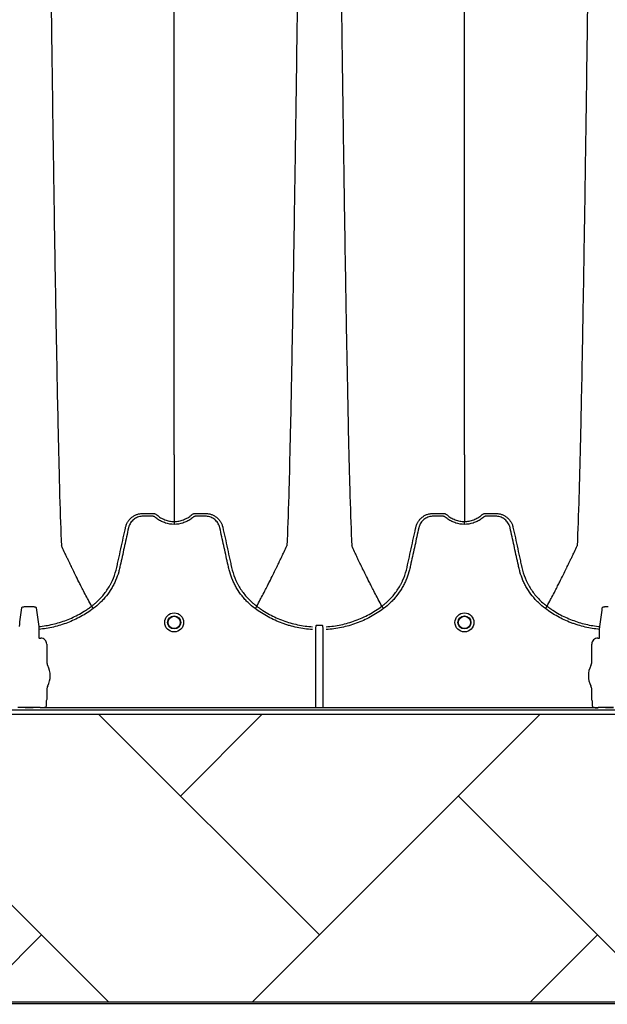
# Model space of a CAD drawing. Units: inches. Extents: x -3563 to -470, y -1462 to 641.
# Drawn here: x -3501 to -3489, y -1418 to -1398 of the extents above; entities that cross this region are included whole.
import ezdxf

# ---------------------------------------------------------------- set-up
doc = ezdxf.new("R2010")
doc.units = ezdxf.units.IN
doc.header["$MEASUREMENT"] = 0

msp = doc.modelspace()

# ---------------------------------------------------------------- hatches: boundary and pattern name
h = msp.add_hatch()
h.set_pattern_fill('AR-HBONE', color=8)
h.set_pattern_definition([(45, (-3305.594, -1991.1174), (0, 5.656854), [12, -4]), (135, (-3302.7655, -1988.289), (4e-16, 5.656854), [12, -4])])
edge = h.paths.add_edge_path()
edge.add_line((-3545.819, -1401.484), (-3534.598, -1401.484))
edge.add_arc((-3516.368, -1400.662), 18.248, 182.5802, 220.2352)
edge.add_line((-3530.299, -1412.449), (-3365.819, -1412.449))
edge.add_line((-3365.819, -1412.449), (-3365.819, -1418.313))
edge.add_line((-3365.819, -1418.313), (-3529.991, -1418.313))
edge.add_arc((-3519.916, -1429.081), 14.746, 133.094, 180.9588)
edge.add_line((-3534.66, -1429.328), (-3545.819, -1429.328))
edge.add_line((-3545.819, -1429.328), (-3545.819, -1401.833))

# ---------------------------------------------------------------- linework, layer by layer
at = {"color": 7, "linetype": 'Continuous', "lineweight": 25}
for p, q in [((-3499.733, -1410.251), (-3499.733, -1410.251)), ((-3496.37, -1410.251), (-3496.37, -1410.251)), ((-3493.825, -1410.251), (-3493.825, -1410.251)), ((-3490.461, -1410.251), (-3490.461, -1410.251)), ((-3500.809, -1410.665), (-3500.804, -1410.722)), ((-3500.804, -1410.722), (-3500.804, -1410.897)), ((-3495.178, -1410.727), (-3495.178, -1412.311)), ((-3495.016, -1412.311), (-3495.016, -1410.727)), ((-3489.391, -1410.722), (-3489.385, -1410.665)), ((-3489.391, -1410.897), (-3489.391, -1410.722)), ((-3500.804, -1410.897), (-3500.801, -1410.9)), ((-3500.801, -1410.9), (-3500.768, -1410.9)), ((-3500.645, -1411.023), (-3500.645, -1411.385)), ((-3489.55, -1411.385), (-3489.55, -1411.023)), ((-3489.427, -1410.9), (-3489.394, -1410.9)), ((-3489.394, -1410.9), (-3489.391, -1410.897)), ((-3500.645, -1411.948), (-3500.645, -1412.153)), ((-3489.55, -1412.153), (-3489.55, -1411.948)), ((-3500.657, -1412.185), (-3500.657, -1412.256)), ((-3500.645, -1412.153), (-3500.654, -1412.175)), ((-3489.541, -1412.175), (-3489.55, -1412.153)), ((-3489.538, -1412.256), (-3489.538, -1412.185)), ((-3527.829, -1412.361), (-3442.775, -1412.361)), ((-3501.19, -1412.316), (-3501.233, -1412.316)), ((-3501.088, -1412.311), (-3500.924, -1412.311)), ((-3500.924, -1412.311), (-3501.088, -1412.311)), ((-3501.088, -1412.311), (-3501.088, -1412.311)), ((-3500.924, -1412.311), (-3500.924, -1412.311)), ((-3500.779, -1412.316), (-3500.822, -1412.316)), ((-3500.776, -1412.316), (-3500.779, -1412.316)), ((-3500.774, -1412.321), (-3500.776, -1412.316)), ((-3489.421, -1412.321), (-3500.774, -1412.321)), ((-3500.67, -1412.311), (-3489.524, -1412.311)), ((-3489.419, -1412.316), (-3489.421, -1412.321)), ((-3489.416, -1412.316), (-3489.419, -1412.316)), ((-3489.373, -1412.316), (-3489.416, -1412.316)), ((-3489.373, -1412.316), (-3489.416, -1412.316)), ((-3489.271, -1412.311), (-3489.107, -1412.311)), ((-3489.107, -1412.311), (-3489.271, -1412.311)), ((-3489.271, -1412.311), (-3489.271, -1412.311)), ((-3527.829, -1418.336), (-3442.775, -1418.336))]:
    msp.add_line(p, q, dxfattribs=at)
msp.add_lwpolyline([(-3545.819, -1401.484), (-3534.598, -1401.484, 0.165796), (-3530.299, -1412.449), (-3365.819, -1412.449), (-3365.819, -1418.313), (-3529.991, -1418.313, 0.21194), (-3534.66, -1429.328), (-3545.819, -1429.328), (-3545.819, -1401.833)], format="xyb")
for centre, radius in [((-3498.052, -1410.58), 0.193), ((-3498.052, -1410.58), 0.133), ((-3492.143, -1410.58), 0.193), ((-3492.143, -1410.58), 0.133), ((-3498.052, -1410.58), 0.125), ((-3492.143, -1410.58), 0.125)]:
    msp.add_circle(centre, radius, dxfattribs=at)
for centre, radius, start, end in [((-3500.768, -1411.023), 0.123, 359.9881, 90.0119), ((-3489.427, -1411.023), 0.123, 89.9881, 180.0119), ((-3500.488, -1411.385), 0.157, 180, 208.5128), ((-3489.707, -1411.385), 0.157, 331.4872, 0), ((-3501.006, -1411.667), 0.432, 331.4872, 28.5128), ((-3489.189, -1411.667), 0.432, 151.4872, 208.5128), ((-3500.488, -1411.948), 0.157, 151.4872, 180), ((-3489.707, -1411.948), 0.157, 0, 28.5128), ((-3500.65, -1412.179), 0.0057, 133.8292, 179.0361), ((-3489.545, -1412.179), 0.0057, 0.9639, 46.1708), ((-3501.087, -1412.24), 0.071, 269.3159, 284.0627), ((-3500.924, -1412.24), 0.071, 255.9373, 270.6841), ((-3489.27, -1412.24), 0.071, 269.3159, 284.0627)]:
    msp.add_arc(centre, radius, start, end, dxfattribs=at)
for points, knots in [([(-3500.59, -1395.416), (-3500.578, -1396.332), (-3500.563, -1397.497), (-3500.539, -1399.268), (-3500.521, -1400.59), (-3500.5, -1401.958), (-3500.479, -1403.332), (-3500.458, -1404.541), (-3500.436, -1405.69), (-3500.416, -1406.685), (-3500.398, -1407.452), (-3500.374, -1408.318), (-3500.359, -1408.71), (-3500.347, -1409.019)], [0, 0, 0, 0, 0.147941, 0.188348, 0.295667, 0.375449, 0.441958, 0.56159, 0.628061, 0.707809, 0.814121, 0.853991, 1, 1, 1, 1]), ([(-3498.052, -1407.168), (-3498.052, -1406.9), (-3498.052, -1406.559), (-3498.052, -1405.805), (-3498.052, -1405.137), (-3498.052, -1404.268), (-3498.052, -1403.264), (-3498.052, -1402.209), (-3498.052, -1401.012), (-3498.052, -1399.81), (-3498.052, -1398.685), (-3498.052, -1397.18), (-3498.052, -1396.192), (-3498.052, -1395.416)], [0, 0, 0, 0, 0.146009, 0.185879, 0.292191, 0.371939, 0.43841, 0.558042, 0.624551, 0.704333, 0.811652, 0.852059, 1, 1, 1, 1]), ([(-3495.513, -1395.416), (-3495.525, -1396.332), (-3495.54, -1397.497), (-3495.564, -1399.268), (-3495.582, -1400.59), (-3495.603, -1401.958), (-3495.624, -1403.332), (-3495.645, -1404.541), (-3495.667, -1405.69), (-3495.687, -1406.685), (-3495.705, -1407.452), (-3495.729, -1408.318), (-3495.744, -1408.71), (-3495.756, -1409.019)], [0, 0, 0, 0, 0.147941, 0.188348, 0.295667, 0.375449, 0.441958, 0.56159, 0.628061, 0.707809, 0.814121, 0.853991, 1, 1, 1, 1]), ([(-3494.681, -1395.416), (-3494.669, -1396.332), (-3494.654, -1397.497), (-3494.631, -1399.268), (-3494.612, -1400.59), (-3494.592, -1401.958), (-3494.57, -1403.332), (-3494.55, -1404.541), (-3494.528, -1405.69), (-3494.508, -1406.685), (-3494.489, -1407.452), (-3494.465, -1408.318), (-3494.45, -1408.71), (-3494.438, -1409.019)], [0, 0, 0, 0, 0.147941, 0.188348, 0.295667, 0.375449, 0.441958, 0.56159, 0.628061, 0.707809, 0.814121, 0.853991, 1, 1, 1, 1]), ([(-3492.143, -1407.168), (-3492.143, -1406.9), (-3492.143, -1406.559), (-3492.143, -1405.805), (-3492.143, -1405.137), (-3492.143, -1404.268), (-3492.143, -1403.264), (-3492.143, -1402.209), (-3492.143, -1401.012), (-3492.143, -1399.81), (-3492.143, -1398.685), (-3492.143, -1397.18), (-3492.143, -1396.192), (-3492.143, -1395.416)], [0, 0, 0, 0, 0.146009, 0.185879, 0.292191, 0.371939, 0.43841, 0.558042, 0.624551, 0.704333, 0.811652, 0.852059, 1, 1, 1, 1]), ([(-3489.605, -1395.416), (-3489.617, -1396.332), (-3489.632, -1397.497), (-3489.656, -1399.268), (-3489.674, -1400.59), (-3489.695, -1401.958), (-3489.716, -1403.332), (-3489.737, -1404.541), (-3489.758, -1405.69), (-3489.779, -1406.685), (-3489.797, -1407.452), (-3489.821, -1408.318), (-3489.836, -1408.71), (-3489.848, -1409.019)], [0, 0, 0, 0, 0.147941, 0.188348, 0.295667, 0.375449, 0.441958, 0.56159, 0.628061, 0.707809, 0.814121, 0.853991, 1, 1, 1, 1]), ([(-3498.052, -1407.168), (-3498.052, -1407.211), (-3498.052, -1407.266), (-3498.052, -1407.352), (-3498.052, -1407.418), (-3498.052, -1407.491), (-3498.052, -1407.568), (-3498.052, -1407.629), (-3498.052, -1407.715), (-3498.052, -1407.822), (-3498.052, -1407.951), (-3498.052, -1408.073), (-3498.052, -1408.191), (-3498.052, -1408.295), (-3498.052, -1408.411), (-3498.052, -1408.477), (-3498.052, -1408.526)], [0.0392726, 0.0392726, 0.0392726, 0.0392726, 0.127707, 0.1516998, 0.2156783, 0.2636619, 0.3036479, 0.3756211, 0.3916148, 0.4835767, 0.5995239, 0.6661576, 0.7461157, 0.8527224, 0.8926987, 1, 1, 1, 1]), ([(-3492.143, -1407.168), (-3492.143, -1407.211), (-3492.143, -1407.266), (-3492.143, -1407.352), (-3492.143, -1407.418), (-3492.143, -1407.491), (-3492.143, -1407.568), (-3492.143, -1407.629), (-3492.143, -1407.715), (-3492.143, -1407.822), (-3492.143, -1407.951), (-3492.143, -1408.073), (-3492.143, -1408.191), (-3492.143, -1408.295), (-3492.143, -1408.411), (-3492.143, -1408.477), (-3492.143, -1408.526)], [0.0392726, 0.0392726, 0.0392726, 0.0392726, 0.127707, 0.1516998, 0.2156783, 0.2636619, 0.3036479, 0.3756211, 0.3916148, 0.4835767, 0.5995239, 0.6661576, 0.7461157, 0.8527224, 0.8926987, 1, 1, 1, 1]), ([(-3498.052, -1408.584), (-3498.112, -1408.584), (-3498.17, -1408.575), (-3498.242, -1408.552), (-3498.256, -1408.547), (-3498.284, -1408.536), (-3498.297, -1408.53), (-3498.337, -1408.511), (-3498.363, -1408.496), (-3498.4, -1408.471), (-3498.412, -1408.462), (-3498.429, -1408.447), (-3498.435, -1408.443), (-3498.444, -1408.435), (-3498.446, -1408.433), (-3498.453, -1408.428), (-3498.456, -1408.427), (-3498.463, -1408.423), (-3498.466, -1408.422), (-3498.474, -1408.42), (-3498.478, -1408.419), (-3498.485, -1408.419), (-3498.489, -1408.419), (-3498.497, -1408.419), (-3498.515, -1408.419), (-3498.565, -1408.419), (-3498.625, -1408.419), (-3498.67, -1408.419), (-3498.701, -1408.419), (-3498.716, -1408.42), (-3498.746, -1408.424), (-3498.761, -1408.427), (-3498.79, -1408.436), (-3498.804, -1408.442), (-3498.832, -1408.455), (-3498.845, -1408.463), (-3498.87, -1408.48), (-3498.882, -1408.489), (-3498.904, -1408.51), (-3498.915, -1408.521), (-3498.934, -1408.546), (-3498.942, -1408.558), (-3498.957, -1408.585), (-3498.964, -1408.598), (-3498.972, -1408.62), (-3498.974, -1408.627), (-3498.978, -1408.642), (-3498.98, -1408.649), (-3499.008, -1408.776), (-3499.034, -1408.896), (-3499.087, -1409.135), (-3499.113, -1409.254), (-3499.146, -1409.403), (-3499.153, -1409.433), (-3499.163, -1409.478), (-3499.166, -1409.493), (-3499.173, -1409.523), (-3499.177, -1409.537), (-3499.198, -1409.611), (-3499.219, -1409.669), (-3499.256, -1409.754), (-3499.269, -1409.782), (-3499.297, -1409.837), (-3499.312, -1409.864), (-3499.359, -1409.943), (-3499.394, -1409.993), (-3499.451, -1410.065), (-3499.471, -1410.088), (-3499.513, -1410.134), (-3499.534, -1410.157), (-3499.601, -1410.221), (-3499.649, -1410.261), (-3499.699, -1410.298)], [0, 0, 0, 0, 0.0625, 0.0625, 0.078125, 0.078125, 0.09375, 0.09375, 0.125, 0.125, 0.140625, 0.140625, 0.148437, 0.148437, 0.152344, 0.152344, 0.15625, 0.15625, 0.160156, 0.160156, 0.164062, 0.164062, 0.167969, 0.167969, 0.171875, 0.1875, 0.21875, 0.234375, 0.234375, 0.25, 0.25, 0.265625, 0.265625, 0.28125, 0.28125, 0.296875, 0.296875, 0.3125, 0.3125, 0.328125, 0.328125, 0.34375, 0.34375, 0.359375, 0.359375, 0.367187, 0.367187, 0.375, 0.375, 0.5, 0.5, 0.625, 0.625, 0.65625, 0.65625, 0.671875, 0.671875, 0.6875, 0.6875, 0.75, 0.75, 0.78125, 0.78125, 0.8125, 0.8125, 0.875, 0.875, 0.90625, 0.90625, 0.9375, 0.9375, 1, 1, 1, 1]), ([(-3499.039, -1408.641), (-3499.035, -1408.621), (-3499.029, -1408.602), (-3499.013, -1408.564), (-3499.004, -1408.547), (-3498.988, -1408.521), (-3498.982, -1408.513), (-3498.97, -1408.497), (-3498.963, -1408.489), (-3498.943, -1408.466), (-3498.928, -1408.452), (-3498.905, -1408.434), (-3498.896, -1408.428), (-3498.88, -1408.416), (-3498.871, -1408.411), (-3498.844, -1408.396), (-3498.826, -1408.388), (-3498.797, -1408.378), (-3498.788, -1408.375), (-3498.768, -1408.37), (-3498.758, -1408.368), (-3498.738, -1408.365), (-3498.728, -1408.363), (-3498.713, -1408.362), (-3498.708, -1408.362), (-3498.698, -1408.361), (-3498.693, -1408.361), (-3498.688, -1408.361)], [0, 0, 0, 0, 0.125, 0.125, 0.25, 0.25, 0.3125, 0.3125, 0.375, 0.375, 0.5, 0.5, 0.5625, 0.5625, 0.625, 0.625, 0.75, 0.75, 0.8125, 0.8125, 0.875, 0.875, 0.9375, 0.9375, 0.96875, 0.96875, 1, 1, 1, 1]), ([(-3498.688, -1408.361), (-3498.64, -1408.361), (-3498.592, -1408.361), (-3498.532, -1408.361), (-3498.514, -1408.361), (-3498.496, -1408.361), (-3498.484, -1408.361), (-3498.478, -1408.361), (-3498.466, -1408.363), (-3498.46, -1408.364), (-3498.448, -1408.367), (-3498.442, -1408.369), (-3498.431, -1408.374), (-3498.425, -1408.377), (-3498.417, -1408.382), (-3498.415, -1408.383), (-3498.411, -1408.386), (-3498.41, -1408.387), (-3498.408, -1408.389), (-3498.407, -1408.389), (-3498.406, -1408.39), (-3498.406, -1408.391), (-3498.405, -1408.391), (-3498.405, -1408.391)], [0, 0, 0, 0, 0.5, 0.5, 0.625, 0.6875, 0.6875, 0.75, 0.75, 0.8125, 0.8125, 0.875, 0.875, 0.9375, 0.9375, 0.96875, 0.96875, 0.984375, 0.984375, 0.992188, 0.996094, 0.996094, 1, 1, 1, 1]), ([(-3498.405, -1408.391), (-3498.393, -1408.402), (-3498.38, -1408.412), (-3498.354, -1408.431), (-3498.341, -1408.44), (-3498.3, -1408.465), (-3498.271, -1408.479), (-3498.225, -1408.497), (-3498.21, -1408.502), (-3498.179, -1408.511), (-3498.163, -1408.514), (-3498.116, -1408.523), (-3498.084, -1408.526), (-3498.052, -1408.526)], [0, 0, 0, 0, 0.125, 0.125, 0.25, 0.25, 0.5, 0.5, 0.625, 0.625, 0.75, 0.75, 1, 1, 1, 1]), ([(-3498.052, -1408.526), (-3498.048, -1408.526), (-3498.043, -1408.526), (-3498.035, -1408.526), (-3498.023, -1408.525), (-3498.011, -1408.524), (-3497.987, -1408.522), (-3497.971, -1408.52), (-3497.94, -1408.514), (-3497.924, -1408.511), (-3497.893, -1408.502), (-3497.878, -1408.497), (-3497.832, -1408.479), (-3497.803, -1408.465), (-3497.762, -1408.44), (-3497.749, -1408.431), (-3497.729, -1408.417), (-3497.723, -1408.412), (-3497.713, -1408.404), (-3497.709, -1408.4), (-3497.703, -1408.396), (-3497.701, -1408.393), (-3497.7, -1408.392), (-3497.699, -1408.392), (-3497.698, -1408.391), (-3497.698, -1408.391)], [0, 0, 0, 0, 0.03125, 0.03125, 0.0625, 0.125, 0.125, 0.25, 0.25, 0.375, 0.375, 0.5, 0.5, 0.75, 0.75, 0.875, 0.875, 0.9375, 0.9375, 0.96875, 0.984375, 0.992188, 0.996094, 0.996094, 1, 1, 1, 1]), ([(-3496.404, -1410.298), (-3496.454, -1410.261), (-3496.502, -1410.221), (-3496.569, -1410.157), (-3496.59, -1410.134), (-3496.632, -1410.088), (-3496.652, -1410.065), (-3496.709, -1409.993), (-3496.744, -1409.943), (-3496.791, -1409.864), (-3496.806, -1409.837), (-3496.834, -1409.782), (-3496.847, -1409.754), (-3496.884, -1409.669), (-3496.905, -1409.611), (-3496.926, -1409.537), (-3496.93, -1409.523), (-3496.937, -1409.493), (-3496.94, -1409.478), (-3496.95, -1409.433), (-3496.957, -1409.403), (-3496.99, -1409.254), (-3497.016, -1409.135), (-3497.069, -1408.896), (-3497.095, -1408.776), (-3497.123, -1408.649), (-3497.125, -1408.642), (-3497.129, -1408.627), (-3497.131, -1408.62), (-3497.139, -1408.598), (-3497.146, -1408.585), (-3497.161, -1408.558), (-3497.169, -1408.546), (-3497.188, -1408.521), (-3497.199, -1408.51), (-3497.221, -1408.489), (-3497.233, -1408.48), (-3497.258, -1408.463), (-3497.271, -1408.455), (-3497.299, -1408.442), (-3497.313, -1408.436), (-3497.342, -1408.427), (-3497.357, -1408.424), (-3497.387, -1408.42), (-3497.402, -1408.419), (-3497.433, -1408.419), (-3497.478, -1408.419), (-3497.538, -1408.419), (-3497.588, -1408.419), (-3497.606, -1408.419), (-3497.614, -1408.419), (-3497.618, -1408.419), (-3497.625, -1408.419), (-3497.629, -1408.42), (-3497.637, -1408.422), (-3497.64, -1408.423), (-3497.647, -1408.427), (-3497.65, -1408.428), (-3497.657, -1408.433), (-3497.659, -1408.435), (-3497.668, -1408.443), (-3497.674, -1408.447), (-3497.691, -1408.462), (-3497.703, -1408.471), (-3497.74, -1408.496), (-3497.766, -1408.511), (-3497.806, -1408.53), (-3497.819, -1408.536), (-3497.847, -1408.547), (-3497.861, -1408.552), (-3497.933, -1408.575), (-3497.991, -1408.584), (-3498.052, -1408.584)], [0, 0, 0, 0, 0.0625, 0.0625, 0.09375, 0.09375, 0.125, 0.125, 0.1875, 0.1875, 0.21875, 0.21875, 0.25, 0.25, 0.3125, 0.3125, 0.328125, 0.328125, 0.34375, 0.34375, 0.375, 0.375, 0.5, 0.5, 0.625, 0.625, 0.632813, 0.632813, 0.640625, 0.640625, 0.65625, 0.65625, 0.671875, 0.671875, 0.6875, 0.6875, 0.703125, 0.703125, 0.71875, 0.71875, 0.734375, 0.734375, 0.75, 0.75, 0.765625, 0.765625, 0.78125, 0.8125, 0.828125, 0.832031, 0.832031, 0.835938, 0.835938, 0.839844, 0.839844, 0.84375, 0.84375, 0.847656, 0.847656, 0.851563, 0.851563, 0.859375, 0.859375, 0.875, 0.875, 0.90625, 0.90625, 0.921875, 0.921875, 0.9375, 0.9375, 1, 1, 1, 1]), ([(-3497.698, -1408.391), (-3497.696, -1408.389), (-3497.693, -1408.387), (-3497.688, -1408.384), (-3497.686, -1408.382), (-3497.678, -1408.377), (-3497.673, -1408.374), (-3497.662, -1408.369), (-3497.656, -1408.367), (-3497.644, -1408.364), (-3497.638, -1408.363), (-3497.626, -1408.361), (-3497.62, -1408.361), (-3497.608, -1408.361), (-3497.59, -1408.361), (-3497.548, -1408.361), (-3497.5, -1408.361), (-3497.458, -1408.361), (-3497.44, -1408.361), (-3497.428, -1408.361), (-3497.422, -1408.361), (-3497.415, -1408.361)], [0, 0, 0, 0, 0.03125, 0.03125, 0.0625, 0.0625, 0.125, 0.125, 0.1875, 0.1875, 0.25, 0.25, 0.3125, 0.3125, 0.375, 0.5, 0.75, 0.875, 0.9375, 0.9375, 1, 1, 1, 1]), ([(-3497.415, -1408.361), (-3497.405, -1408.361), (-3497.395, -1408.361), (-3497.375, -1408.363), (-3497.365, -1408.365), (-3497.345, -1408.368), (-3497.335, -1408.37), (-3497.315, -1408.375), (-3497.306, -1408.378), (-3497.277, -1408.388), (-3497.259, -1408.396), (-3497.232, -1408.411), (-3497.223, -1408.416), (-3497.207, -1408.428), (-3497.198, -1408.434), (-3497.175, -1408.452), (-3497.16, -1408.466), (-3497.14, -1408.489), (-3497.133, -1408.497), (-3497.121, -1408.513), (-3497.115, -1408.521), (-3497.099, -1408.547), (-3497.09, -1408.564), (-3497.078, -1408.592), (-3497.075, -1408.602), (-3497.07, -1408.616), (-3497.069, -1408.621), (-3497.067, -1408.629), (-3497.066, -1408.632), (-3497.065, -1408.636), (-3497.064, -1408.639), (-3497.064, -1408.64), (-3497.064, -1408.641)], [0, 0, 0, 0, 0.0625, 0.0625, 0.125, 0.125, 0.1875, 0.1875, 0.25, 0.25, 0.375, 0.375, 0.4375, 0.4375, 0.5, 0.5, 0.625, 0.625, 0.6875, 0.6875, 0.75, 0.75, 0.875, 0.875, 0.9375, 0.9375, 0.96875, 0.96875, 0.984375, 0.992188, 0.992188, 1, 1, 1, 1]), ([(-3492.143, -1408.584), (-3492.203, -1408.584), (-3492.262, -1408.575), (-3492.333, -1408.552), (-3492.348, -1408.547), (-3492.375, -1408.536), (-3492.389, -1408.53), (-3492.429, -1408.511), (-3492.455, -1408.496), (-3492.491, -1408.471), (-3492.503, -1408.462), (-3492.521, -1408.447), (-3492.527, -1408.443), (-3492.535, -1408.435), (-3492.538, -1408.433), (-3492.544, -1408.428), (-3492.547, -1408.427), (-3492.554, -1408.423), (-3492.558, -1408.422), (-3492.566, -1408.42), (-3492.569, -1408.419), (-3492.577, -1408.419), (-3492.581, -1408.419), (-3492.588, -1408.419), (-3492.607, -1408.419), (-3492.656, -1408.419), (-3492.717, -1408.419), (-3492.762, -1408.419), (-3492.792, -1408.419), (-3492.807, -1408.42), (-3492.838, -1408.424), (-3492.853, -1408.427), (-3492.882, -1408.436), (-3492.896, -1408.442), (-3492.923, -1408.455), (-3492.937, -1408.463), (-3492.962, -1408.48), (-3492.974, -1408.489), (-3492.996, -1408.51), (-3493.006, -1408.521), (-3493.025, -1408.546), (-3493.034, -1408.558), (-3493.049, -1408.585), (-3493.055, -1408.598), (-3493.063, -1408.62), (-3493.066, -1408.627), (-3493.07, -1408.642), (-3493.072, -1408.649), (-3493.1, -1408.776), (-3493.126, -1408.896), (-3493.179, -1409.135), (-3493.205, -1409.254), (-3493.238, -1409.403), (-3493.244, -1409.433), (-3493.254, -1409.478), (-3493.258, -1409.493), (-3493.265, -1409.523), (-3493.269, -1409.537), (-3493.29, -1409.611), (-3493.31, -1409.669), (-3493.347, -1409.754), (-3493.36, -1409.782), (-3493.389, -1409.837), (-3493.404, -1409.864), (-3493.451, -1409.943), (-3493.486, -1409.993), (-3493.543, -1410.065), (-3493.563, -1410.088), (-3493.604, -1410.134), (-3493.626, -1410.157), (-3493.693, -1410.221), (-3493.74, -1410.261), (-3493.79, -1410.298)], [0, 0, 0, 0, 0.0625, 0.0625, 0.078125, 0.078125, 0.09375, 0.09375, 0.125, 0.125, 0.140625, 0.140625, 0.148437, 0.148437, 0.152344, 0.152344, 0.15625, 0.15625, 0.160156, 0.160156, 0.164062, 0.164062, 0.167969, 0.167969, 0.171875, 0.1875, 0.21875, 0.234375, 0.234375, 0.25, 0.25, 0.265625, 0.265625, 0.28125, 0.28125, 0.296875, 0.296875, 0.3125, 0.3125, 0.328125, 0.328125, 0.34375, 0.34375, 0.359375, 0.359375, 0.367187, 0.367187, 0.375, 0.375, 0.5, 0.5, 0.625, 0.625, 0.65625, 0.65625, 0.671875, 0.671875, 0.6875, 0.6875, 0.75, 0.75, 0.78125, 0.78125, 0.8125, 0.8125, 0.875, 0.875, 0.90625, 0.90625, 0.9375, 0.9375, 1, 1, 1, 1]), ([(-3493.131, -1408.641), (-3493.126, -1408.621), (-3493.12, -1408.602), (-3493.105, -1408.564), (-3493.095, -1408.547), (-3493.079, -1408.521), (-3493.074, -1408.513), (-3493.061, -1408.497), (-3493.055, -1408.489), (-3493.035, -1408.466), (-3493.02, -1408.452), (-3492.996, -1408.434), (-3492.988, -1408.428), (-3492.971, -1408.416), (-3492.962, -1408.411), (-3492.936, -1408.396), (-3492.918, -1408.388), (-3492.889, -1408.378), (-3492.879, -1408.375), (-3492.86, -1408.37), (-3492.85, -1408.368), (-3492.83, -1408.365), (-3492.82, -1408.363), (-3492.805, -1408.362), (-3492.799, -1408.362), (-3492.789, -1408.361), (-3492.784, -1408.361), (-3492.779, -1408.361)], [0, 0, 0, 0, 0.125, 0.125, 0.25, 0.25, 0.3125, 0.3125, 0.375, 0.375, 0.5, 0.5, 0.5625, 0.5625, 0.625, 0.625, 0.75, 0.75, 0.8125, 0.8125, 0.875, 0.875, 0.9375, 0.9375, 0.96875, 0.96875, 1, 1, 1, 1]), ([(-3492.779, -1408.361), (-3492.731, -1408.361), (-3492.683, -1408.361), (-3492.623, -1408.361), (-3492.605, -1408.361), (-3492.587, -1408.361), (-3492.575, -1408.361), (-3492.569, -1408.361), (-3492.557, -1408.363), (-3492.551, -1408.364), (-3492.54, -1408.367), (-3492.534, -1408.369), (-3492.522, -1408.374), (-3492.517, -1408.377), (-3492.509, -1408.382), (-3492.506, -1408.383), (-3492.503, -1408.386), (-3492.501, -1408.387), (-3492.5, -1408.389), (-3492.499, -1408.389), (-3492.498, -1408.39), (-3492.497, -1408.391), (-3492.497, -1408.391), (-3492.497, -1408.391)], [0, 0, 0, 0, 0.5, 0.5, 0.625, 0.6875, 0.6875, 0.75, 0.75, 0.8125, 0.8125, 0.875, 0.875, 0.9375, 0.9375, 0.96875, 0.96875, 0.984375, 0.984375, 0.992187, 0.996094, 0.996094, 1, 1, 1, 1]), ([(-3492.497, -1408.391), (-3492.484, -1408.402), (-3492.472, -1408.412), (-3492.446, -1408.431), (-3492.432, -1408.44), (-3492.391, -1408.465), (-3492.362, -1408.479), (-3492.317, -1408.497), (-3492.302, -1408.502), (-3492.271, -1408.511), (-3492.255, -1408.514), (-3492.208, -1408.523), (-3492.176, -1408.526), (-3492.143, -1408.526)], [0, 0, 0, 0, 0.125, 0.125, 0.25, 0.25, 0.5, 0.5, 0.625, 0.625, 0.75, 0.75, 1, 1, 1, 1]), ([(-3492.143, -1408.526), (-3492.139, -1408.526), (-3492.135, -1408.526), (-3492.127, -1408.526), (-3492.115, -1408.525), (-3492.103, -1408.524), (-3492.079, -1408.522), (-3492.063, -1408.52), (-3492.031, -1408.514), (-3492.016, -1408.511), (-3491.985, -1408.502), (-3491.969, -1408.497), (-3491.924, -1408.479), (-3491.895, -1408.465), (-3491.854, -1408.44), (-3491.84, -1408.431), (-3491.821, -1408.417), (-3491.815, -1408.412), (-3491.805, -1408.404), (-3491.8, -1408.4), (-3491.795, -1408.396), (-3491.792, -1408.393), (-3491.791, -1408.392), (-3491.79, -1408.392), (-3491.79, -1408.391), (-3491.79, -1408.391)], [0, 0, 0, 0, 0.03125, 0.03125, 0.0625, 0.125, 0.125, 0.25, 0.25, 0.375, 0.375, 0.5, 0.5, 0.75, 0.75, 0.875, 0.875, 0.9375, 0.9375, 0.96875, 0.984375, 0.992187, 0.996094, 0.996094, 1, 1, 1, 1]), ([(-3490.496, -1410.298), (-3490.546, -1410.261), (-3490.593, -1410.221), (-3490.66, -1410.157), (-3490.682, -1410.134), (-3490.723, -1410.088), (-3490.743, -1410.065), (-3490.8, -1409.993), (-3490.835, -1409.943), (-3490.883, -1409.864), (-3490.898, -1409.837), (-3490.926, -1409.782), (-3490.939, -1409.754), (-3490.976, -1409.669), (-3490.996, -1409.611), (-3491.017, -1409.537), (-3491.021, -1409.523), (-3491.029, -1409.493), (-3491.032, -1409.478), (-3491.042, -1409.433), (-3491.048, -1409.403), (-3491.081, -1409.254), (-3491.108, -1409.135), (-3491.16, -1408.896), (-3491.186, -1408.776), (-3491.214, -1408.649), (-3491.216, -1408.642), (-3491.22, -1408.627), (-3491.223, -1408.62), (-3491.231, -1408.598), (-3491.238, -1408.585), (-3491.252, -1408.558), (-3491.261, -1408.546), (-3491.28, -1408.521), (-3491.29, -1408.51), (-3491.312, -1408.489), (-3491.324, -1408.48), (-3491.35, -1408.463), (-3491.363, -1408.455), (-3491.39, -1408.442), (-3491.404, -1408.436), (-3491.434, -1408.427), (-3491.449, -1408.424), (-3491.479, -1408.42), (-3491.494, -1408.419), (-3491.524, -1408.419), (-3491.57, -1408.419), (-3491.63, -1408.419), (-3491.679, -1408.419), (-3491.698, -1408.419), (-3491.706, -1408.419), (-3491.709, -1408.419), (-3491.717, -1408.419), (-3491.721, -1408.42), (-3491.728, -1408.422), (-3491.732, -1408.423), (-3491.739, -1408.427), (-3491.742, -1408.428), (-3491.748, -1408.433), (-3491.751, -1408.435), (-3491.76, -1408.443), (-3491.765, -1408.447), (-3491.783, -1408.462), (-3491.795, -1408.471), (-3491.832, -1408.496), (-3491.857, -1408.511), (-3491.897, -1408.53), (-3491.911, -1408.536), (-3491.939, -1408.547), (-3491.953, -1408.552), (-3492.024, -1408.575), (-3492.083, -1408.584), (-3492.143, -1408.584)], [0, 0, 0, 0, 0.0625, 0.0625, 0.09375, 0.09375, 0.125, 0.125, 0.1875, 0.1875, 0.21875, 0.21875, 0.25, 0.25, 0.3125, 0.3125, 0.328125, 0.328125, 0.34375, 0.34375, 0.375, 0.375, 0.5, 0.5, 0.625, 0.625, 0.632813, 0.632813, 0.640625, 0.640625, 0.65625, 0.65625, 0.671875, 0.671875, 0.6875, 0.6875, 0.703125, 0.703125, 0.71875, 0.71875, 0.734375, 0.734375, 0.75, 0.75, 0.765625, 0.765625, 0.78125, 0.8125, 0.828125, 0.832031, 0.832031, 0.835938, 0.835938, 0.839844, 0.839844, 0.84375, 0.84375, 0.847656, 0.847656, 0.851563, 0.851563, 0.859375, 0.859375, 0.875, 0.875, 0.90625, 0.90625, 0.921875, 0.921875, 0.9375, 0.9375, 1, 1, 1, 1]), ([(-3491.79, -1408.391), (-3491.787, -1408.389), (-3491.785, -1408.387), (-3491.78, -1408.384), (-3491.777, -1408.382), (-3491.77, -1408.377), (-3491.764, -1408.374), (-3491.753, -1408.369), (-3491.747, -1408.367), (-3491.736, -1408.364), (-3491.73, -1408.363), (-3491.718, -1408.361), (-3491.712, -1408.361), (-3491.7, -1408.361), (-3491.682, -1408.361), (-3491.64, -1408.361), (-3491.591, -1408.361), (-3491.549, -1408.361), (-3491.531, -1408.361), (-3491.519, -1408.361), (-3491.513, -1408.361), (-3491.507, -1408.361)], [0, 0, 0, 0, 0.03125, 0.03125, 0.0625, 0.0625, 0.125, 0.125, 0.1875, 0.1875, 0.25, 0.25, 0.3125, 0.3125, 0.375, 0.5, 0.75, 0.875, 0.9375, 0.9375, 1, 1, 1, 1]), ([(-3491.507, -1408.361), (-3491.497, -1408.361), (-3491.487, -1408.361), (-3491.467, -1408.363), (-3491.456, -1408.365), (-3491.436, -1408.368), (-3491.426, -1408.37), (-3491.407, -1408.375), (-3491.397, -1408.378), (-3491.369, -1408.388), (-3491.35, -1408.396), (-3491.324, -1408.411), (-3491.315, -1408.416), (-3491.298, -1408.428), (-3491.29, -1408.434), (-3491.266, -1408.452), (-3491.252, -1408.466), (-3491.231, -1408.489), (-3491.225, -1408.497), (-3491.213, -1408.513), (-3491.207, -1408.521), (-3491.191, -1408.547), (-3491.182, -1408.564), (-3491.17, -1408.592), (-3491.166, -1408.602), (-3491.162, -1408.616), (-3491.16, -1408.621), (-3491.158, -1408.629), (-3491.157, -1408.632), (-3491.156, -1408.636), (-3491.156, -1408.639), (-3491.156, -1408.64), (-3491.155, -1408.641)], [0, 0, 0, 0, 0.0625, 0.0625, 0.125, 0.125, 0.1875, 0.1875, 0.25, 0.25, 0.375, 0.375, 0.4375, 0.4375, 0.5, 0.5, 0.625, 0.625, 0.6875, 0.6875, 0.75, 0.75, 0.875, 0.875, 0.9375, 0.9375, 0.96875, 0.96875, 0.984375, 0.992188, 0.992188, 1, 1, 1, 1]), ([(-3499.733, -1410.251), (-3499.718, -1410.24), (-3499.703, -1410.228), (-3499.674, -1410.204), (-3499.659, -1410.192), (-3499.616, -1410.155), (-3499.589, -1410.128), (-3499.51, -1410.046), (-3499.463, -1409.988), (-3499.4, -1409.895), (-3499.38, -1409.863), (-3499.352, -1409.814), (-3499.343, -1409.797), (-3499.326, -1409.764), (-3499.318, -1409.747), (-3499.278, -1409.66), (-3499.253, -1409.59), (-3499.229, -1409.5), (-3499.224, -1409.481), (-3499.218, -1409.454), (-3499.216, -1409.445), (-3499.212, -1409.427), (-3499.202, -1409.381), (-3499.192, -1409.335), (-3499.168, -1409.226), (-3499.152, -1409.153), (-3499.12, -1409.006), (-3499.104, -1408.933), (-3499.08, -1408.824), (-3499.067, -1408.769), (-3499.053, -1408.705), (-3499.046, -1408.673), (-3499.043, -1408.657), (-3499.041, -1408.649), (-3499.04, -1408.646), (-3499.04, -1408.643), (-3499.04, -1408.642), (-3499.039, -1408.641)], [0, 0, 0, 0, 0.03125, 0.03125, 0.0625, 0.0625, 0.125, 0.125, 0.25, 0.25, 0.3125, 0.3125, 0.34375, 0.34375, 0.375, 0.375, 0.5, 0.5, 0.53125, 0.53125, 0.546875, 0.546875, 0.5625, 0.625, 0.625, 0.75, 0.75, 0.875, 0.875, 0.9375, 0.96875, 0.984375, 0.992187, 0.996094, 0.998047, 0.998047, 1, 1, 1, 1]), ([(-3498.052, -1408.526), (-3498.052, -1408.529), (-3498.052, -1408.537), (-3498.052, -1408.558), (-3498.052, -1408.571), (-3498.052, -1408.584)], [0, 0, 0, 0, 0.5, 0.5, 1, 1, 1, 1]), ([(-3497.064, -1408.641), (-3497.032, -1408.787), (-3496.999, -1408.933), (-3496.951, -1409.152), (-3496.935, -1409.225), (-3496.911, -1409.334), (-3496.901, -1409.38), (-3496.891, -1409.425), (-3496.887, -1409.444), (-3496.885, -1409.453), (-3496.879, -1409.48), (-3496.874, -1409.498), (-3496.85, -1409.588), (-3496.825, -1409.659), (-3496.786, -1409.745), (-3496.777, -1409.763), (-3496.76, -1409.796), (-3496.751, -1409.813), (-3496.724, -1409.862), (-3496.704, -1409.894), (-3496.641, -1409.987), (-3496.593, -1410.046), (-3496.515, -1410.128), (-3496.487, -1410.154), (-3496.444, -1410.192), (-3496.43, -1410.204), (-3496.407, -1410.222), (-3496.4, -1410.228), (-3496.389, -1410.237), (-3496.383, -1410.241), (-3496.377, -1410.245), (-3496.374, -1410.248), (-3496.372, -1410.25), (-3496.37, -1410.251)], [0, 0, 0, 0, 0.25, 0.25, 0.375, 0.375, 0.4375, 0.453125, 0.453125, 0.46875, 0.46875, 0.5, 0.5, 0.625, 0.625, 0.65625, 0.65625, 0.6875, 0.6875, 0.75, 0.75, 0.875, 0.875, 0.9375, 0.9375, 0.96875, 0.96875, 0.984375, 0.984375, 0.992187, 0.996094, 0.996094, 1, 1, 1, 1]), ([(-3493.825, -1410.251), (-3493.81, -1410.24), (-3493.795, -1410.228), (-3493.765, -1410.204), (-3493.751, -1410.192), (-3493.708, -1410.155), (-3493.68, -1410.128), (-3493.602, -1410.046), (-3493.554, -1409.988), (-3493.491, -1409.895), (-3493.471, -1409.863), (-3493.444, -1409.814), (-3493.435, -1409.797), (-3493.418, -1409.764), (-3493.409, -1409.747), (-3493.37, -1409.66), (-3493.345, -1409.59), (-3493.32, -1409.5), (-3493.316, -1409.481), (-3493.31, -1409.454), (-3493.308, -1409.445), (-3493.304, -1409.427), (-3493.294, -1409.381), (-3493.284, -1409.335), (-3493.26, -1409.226), (-3493.244, -1409.153), (-3493.211, -1409.006), (-3493.195, -1408.933), (-3493.171, -1408.824), (-3493.159, -1408.769), (-3493.145, -1408.705), (-3493.138, -1408.673), (-3493.134, -1408.657), (-3493.133, -1408.649), (-3493.132, -1408.646), (-3493.131, -1408.643), (-3493.131, -1408.642), (-3493.131, -1408.641)], [0, 0, 0, 0, 0.03125, 0.03125, 0.0625, 0.0625, 0.125, 0.125, 0.25, 0.25, 0.3125, 0.3125, 0.34375, 0.34375, 0.375, 0.375, 0.5, 0.5, 0.53125, 0.53125, 0.546875, 0.546875, 0.5625, 0.625, 0.625, 0.75, 0.75, 0.875, 0.875, 0.9375, 0.96875, 0.984375, 0.992187, 0.996094, 0.998047, 0.998047, 1, 1, 1, 1]), ([(-3492.143, -1408.584), (-3492.143, -1408.571), (-3492.143, -1408.558), (-3492.143, -1408.537), (-3492.143, -1408.529), (-3492.143, -1408.526)], [0, 0, 0, 0, 0.5, 0.5, 1, 1, 1, 1]), ([(-3491.155, -1408.641), (-3491.123, -1408.787), (-3491.091, -1408.933), (-3491.043, -1409.152), (-3491.027, -1409.225), (-3491.003, -1409.334), (-3490.993, -1409.38), (-3490.983, -1409.425), (-3490.979, -1409.444), (-3490.977, -1409.453), (-3490.97, -1409.48), (-3490.966, -1409.498), (-3490.942, -1409.588), (-3490.917, -1409.659), (-3490.877, -1409.745), (-3490.869, -1409.763), (-3490.852, -1409.796), (-3490.843, -1409.813), (-3490.815, -1409.862), (-3490.795, -1409.894), (-3490.732, -1409.987), (-3490.685, -1410.046), (-3490.606, -1410.128), (-3490.579, -1410.154), (-3490.536, -1410.192), (-3490.521, -1410.204), (-3490.499, -1410.222), (-3490.492, -1410.228), (-3490.48, -1410.237), (-3490.475, -1410.241), (-3490.469, -1410.245), (-3490.465, -1410.248), (-3490.463, -1410.25), (-3490.461, -1410.251)], [0, 0, 0, 0, 0.25, 0.25, 0.375, 0.375, 0.4375, 0.453125, 0.453125, 0.46875, 0.46875, 0.5, 0.5, 0.625, 0.625, 0.65625, 0.65625, 0.6875, 0.6875, 0.75, 0.75, 0.875, 0.875, 0.9375, 0.9375, 0.96875, 0.96875, 0.984375, 0.984375, 0.992188, 0.996094, 0.996094, 1, 1, 1, 1]), ([(-3499.733, -1410.251), (-3499.757, -1410.206), (-3499.789, -1410.145), (-3499.844, -1410.04), (-3499.892, -1409.948), (-3499.946, -1409.843), (-3500.002, -1409.733), (-3500.06, -1409.617), (-3500.107, -1409.52), (-3500.145, -1409.443), (-3500.172, -1409.387), (-3500.206, -1409.317), (-3500.238, -1409.25), (-3500.267, -1409.19), (-3500.305, -1409.112), (-3500.328, -1409.06), (-3500.347, -1409.019)], [0.0344038, 0.0344038, 0.0344038, 0.0344038, 0.1465739, 0.1865502, 0.2931568, 0.3731149, 0.4397487, 0.5556958, 0.6476578, 0.6636515, 0.7356246, 0.7756107, 0.8235942, 0.8875728, 0.9115655, 1, 1, 1, 1]), ([(-3496.37, -1410.251), (-3496.346, -1410.206), (-3496.314, -1410.145), (-3496.259, -1410.04), (-3496.211, -1409.948), (-3496.157, -1409.843), (-3496.102, -1409.733), (-3496.043, -1409.617), (-3495.996, -1409.52), (-3495.958, -1409.443), (-3495.931, -1409.387), (-3495.897, -1409.317), (-3495.865, -1409.25), (-3495.836, -1409.19), (-3495.798, -1409.112), (-3495.775, -1409.06), (-3495.756, -1409.019)], [0.0344038, 0.0344038, 0.0344038, 0.0344038, 0.1465739, 0.1865502, 0.2931568, 0.3731149, 0.4397487, 0.5556958, 0.6476578, 0.6636515, 0.7356246, 0.7756107, 0.8235942, 0.8875728, 0.9115655, 1, 1, 1, 1]), ([(-3493.825, -1410.251), (-3493.849, -1410.206), (-3493.881, -1410.145), (-3493.936, -1410.04), (-3493.984, -1409.948), (-3494.037, -1409.843), (-3494.093, -1409.733), (-3494.151, -1409.617), (-3494.199, -1409.52), (-3494.237, -1409.443), (-3494.264, -1409.387), (-3494.298, -1409.317), (-3494.33, -1409.25), (-3494.359, -1409.19), (-3494.396, -1409.112), (-3494.42, -1409.06), (-3494.438, -1409.019)], [0.0344038, 0.0344038, 0.0344038, 0.0344038, 0.1465739, 0.1865502, 0.2931568, 0.3731149, 0.4397487, 0.5556958, 0.6476578, 0.6636515, 0.7356246, 0.7756107, 0.8235942, 0.8875728, 0.9115655, 1, 1, 1, 1]), ([(-3490.461, -1410.251), (-3490.438, -1410.206), (-3490.405, -1410.145), (-3490.35, -1410.04), (-3490.302, -1409.948), (-3490.249, -1409.843), (-3490.193, -1409.733), (-3490.135, -1409.617), (-3490.087, -1409.52), (-3490.049, -1409.443), (-3490.022, -1409.387), (-3489.988, -1409.317), (-3489.956, -1409.25), (-3489.927, -1409.19), (-3489.89, -1409.112), (-3489.866, -1409.06), (-3489.848, -1409.019)], [0.0344038, 0.0344038, 0.0344038, 0.0344038, 0.1465739, 0.1865502, 0.2931568, 0.3731149, 0.4397487, 0.5556958, 0.6476578, 0.6636515, 0.7356246, 0.7756107, 0.8235942, 0.8875728, 0.9115655, 1, 1, 1, 1]), ([(-3500.809, -1410.665), (-3500.712, -1410.656), (-3500.616, -1410.64), (-3500.429, -1410.596), (-3500.336, -1410.568), (-3500.2, -1410.516), (-3500.155, -1410.497), (-3500.066, -1410.456), (-3500.023, -1410.434), (-3499.937, -1410.386), (-3499.895, -1410.361), (-3499.833, -1410.322), (-3499.813, -1410.308), (-3499.783, -1410.287), (-3499.768, -1410.276), (-3499.751, -1410.264), (-3499.743, -1410.258), (-3499.738, -1410.255), (-3499.736, -1410.253), (-3499.733, -1410.251)], [0, 0, 0, 0, 0.25, 0.25, 0.5, 0.5, 0.625, 0.625, 0.75, 0.75, 0.875, 0.875, 0.9375, 0.9375, 0.96875, 0.984375, 0.992188, 0.992188, 1, 1, 1, 1]), ([(-3499.733, -1410.251), (-3499.732, -1410.252), (-3499.731, -1410.254), (-3499.727, -1410.26), (-3499.724, -1410.264), (-3499.718, -1410.272), (-3499.714, -1410.277), (-3499.707, -1410.287), (-3499.703, -1410.293), (-3499.699, -1410.298)], [0, 0, 0, 0, 0.25, 0.25, 0.5, 0.5, 0.75, 0.75, 1, 1, 1, 1]), ([(-3496.37, -1410.251), (-3496.371, -1410.252), (-3496.372, -1410.254), (-3496.377, -1410.26), (-3496.379, -1410.264), (-3496.385, -1410.272), (-3496.389, -1410.277), (-3496.396, -1410.287), (-3496.4, -1410.293), (-3496.404, -1410.298)], [0, 0, 0, 0, 0.25, 0.25, 0.5, 0.5, 0.75, 0.75, 1, 1, 1, 1]), ([(-3496.37, -1410.251), (-3496.365, -1410.255), (-3496.359, -1410.259), (-3496.349, -1410.266), (-3496.333, -1410.278), (-3496.297, -1410.303), (-3496.265, -1410.325), (-3496.201, -1410.366), (-3496.157, -1410.392), (-3496.023, -1410.465), (-3495.93, -1410.507), (-3495.786, -1410.56), (-3495.737, -1410.576), (-3495.638, -1410.605), (-3495.588, -1410.617), (-3495.438, -1410.649), (-3495.337, -1410.663), (-3495.235, -1410.669)], [0, 0, 0, 0, 0.015625, 0.015625, 0.03125, 0.0625, 0.125, 0.125, 0.25, 0.25, 0.5, 0.5, 0.625, 0.625, 0.75, 0.75, 1, 1, 1, 1]), ([(-3494.96, -1410.669), (-3494.857, -1410.663), (-3494.756, -1410.649), (-3494.558, -1410.607), (-3494.46, -1410.579), (-3494.317, -1410.526), (-3494.269, -1410.507), (-3494.175, -1410.464), (-3494.129, -1410.441), (-3493.994, -1410.368), (-3493.908, -1410.313), (-3493.825, -1410.251)], [0, 0, 0, 0, 0.25, 0.25, 0.5, 0.5, 0.625, 0.625, 0.75, 0.75, 1, 1, 1, 1]), ([(-3493.825, -1410.251), (-3493.824, -1410.252), (-3493.822, -1410.254), (-3493.818, -1410.26), (-3493.815, -1410.264), (-3493.809, -1410.272), (-3493.806, -1410.277), (-3493.798, -1410.287), (-3493.794, -1410.293), (-3493.79, -1410.298)], [0, 0, 0, 0, 0.25, 0.25, 0.5, 0.5, 0.75, 0.75, 1, 1, 1, 1]), ([(-3490.461, -1410.251), (-3490.462, -1410.252), (-3490.464, -1410.254), (-3490.468, -1410.26), (-3490.471, -1410.264), (-3490.477, -1410.272), (-3490.481, -1410.277), (-3490.488, -1410.287), (-3490.492, -1410.293), (-3490.496, -1410.298)], [0, 0, 0, 0, 0.25, 0.25, 0.5, 0.5, 0.75, 0.75, 1, 1, 1, 1]), ([(-3490.461, -1410.251), (-3490.456, -1410.255), (-3490.451, -1410.258), (-3490.442, -1410.266), (-3490.427, -1410.276), (-3490.392, -1410.301), (-3490.362, -1410.321), (-3490.301, -1410.361), (-3490.259, -1410.386), (-3490.132, -1410.456), (-3490.044, -1410.497), (-3489.908, -1410.549), (-3489.861, -1410.565), (-3489.768, -1410.594), (-3489.721, -1410.607), (-3489.579, -1410.64), (-3489.483, -1410.656), (-3489.385, -1410.665)], [0, 0, 0, 0, 0.015625, 0.015625, 0.03125, 0.0625, 0.125, 0.125, 0.25, 0.25, 0.5, 0.5, 0.625, 0.625, 0.75, 0.75, 1, 1, 1, 1]), ([(-3501.202, -1410.665), (-3501.194, -1410.602), (-3501.186, -1410.539), (-3501.17, -1410.411), (-3501.162, -1410.347), (-3501.154, -1410.282)], [0, 0, 0, 0, 0.5, 0.5, 1, 1, 1, 1]), ([(-3501.154, -1410.282), (-3501.153, -1410.278), (-3501.15, -1410.274), (-3501.138, -1410.267), (-3501.129, -1410.264), (-3501.113, -1410.261), (-3501.107, -1410.26), (-3501.094, -1410.258), (-3501.087, -1410.257), (-3501.073, -1410.256), (-3501.065, -1410.255), (-3501.05, -1410.255), (-3501.042, -1410.255), (-3501.034, -1410.255)], [0, 0, 0, 0, 0.25, 0.25, 0.5, 0.5, 0.625, 0.625, 0.75, 0.75, 0.875, 0.875, 1, 1, 1, 1]), ([(-3500.977, -1410.255), (-3500.969, -1410.255), (-3500.961, -1410.255), (-3500.946, -1410.255), (-3500.938, -1410.256), (-3500.924, -1410.257), (-3500.917, -1410.258), (-3500.904, -1410.26), (-3500.898, -1410.261), (-3500.887, -1410.263), (-3500.882, -1410.264), (-3500.874, -1410.267), (-3500.87, -1410.269), (-3500.864, -1410.273), (-3500.862, -1410.274), (-3500.859, -1410.278), (-3500.858, -1410.28), (-3500.858, -1410.282)], [0, 0, 0, 0, 0.125, 0.125, 0.25, 0.25, 0.375, 0.375, 0.5, 0.5, 0.625, 0.625, 0.75, 0.75, 0.875, 0.875, 1, 1, 1, 1]), ([(-3500.858, -1410.282), (-3500.85, -1410.347), (-3500.842, -1410.411), (-3500.825, -1410.539), (-3500.817, -1410.602), (-3500.809, -1410.665)], [0, 0, 0, 0, 0.5, 0.5, 1, 1, 1, 1]), ([(-3499.699, -1410.298), (-3499.779, -1410.358), (-3499.863, -1410.412), (-3499.995, -1410.485), (-3500.04, -1410.507), (-3500.131, -1410.55), (-3500.177, -1410.569), (-3500.317, -1410.623), (-3500.412, -1410.652), (-3500.605, -1410.697), (-3500.704, -1410.713), (-3500.804, -1410.722)], [0, 0, 0, 0, 0.25, 0.25, 0.375, 0.375, 0.5, 0.5, 0.75, 0.75, 1, 1, 1, 1]), ([(-3495.238, -1410.727), (-3495.344, -1410.72), (-3495.448, -1410.706), (-3495.602, -1410.673), (-3495.652, -1410.661), (-3495.728, -1410.639), (-3495.753, -1410.631), (-3495.803, -1410.615), (-3495.828, -1410.606), (-3495.952, -1410.561), (-3496.048, -1410.517), (-3496.231, -1410.418), (-3496.32, -1410.361), (-3496.404, -1410.298)], [0, 0, 0, 0, 0.25, 0.25, 0.375, 0.375, 0.4375, 0.4375, 0.5, 0.5, 0.75, 0.75, 1, 1, 1, 1]), ([(-3493.79, -1410.298), (-3493.875, -1410.361), (-3493.964, -1410.418), (-3494.103, -1410.493), (-3494.15, -1410.517), (-3494.247, -1410.56), (-3494.295, -1410.58), (-3494.443, -1410.634), (-3494.543, -1410.663), (-3494.747, -1410.706), (-3494.851, -1410.72), (-3494.956, -1410.727)], [0, 0, 0, 0, 0.25, 0.25, 0.375, 0.375, 0.5, 0.5, 0.75, 0.75, 1, 1, 1, 1]), ([(-3489.391, -1410.722), (-3489.491, -1410.713), (-3489.59, -1410.697), (-3489.735, -1410.663), (-3489.783, -1410.65), (-3489.855, -1410.628), (-3489.879, -1410.62), (-3489.926, -1410.604), (-3489.95, -1410.595), (-3490.067, -1410.55), (-3490.157, -1410.508), (-3490.332, -1410.412), (-3490.415, -1410.358), (-3490.496, -1410.298)], [0, 0, 0, 0, 0.25, 0.25, 0.375, 0.375, 0.4375, 0.4375, 0.5, 0.5, 0.75, 0.75, 1, 1, 1, 1]), ([(-3489.385, -1410.665), (-3489.377, -1410.602), (-3489.369, -1410.539), (-3489.353, -1410.411), (-3489.345, -1410.347), (-3489.337, -1410.282)], [0, 0, 0, 0, 0.5, 0.5, 1, 1, 1, 1]), ([(-3489.337, -1410.282), (-3489.336, -1410.278), (-3489.333, -1410.274), (-3489.321, -1410.267), (-3489.313, -1410.264), (-3489.296, -1410.261), (-3489.29, -1410.26), (-3489.277, -1410.258), (-3489.271, -1410.257), (-3489.256, -1410.256), (-3489.249, -1410.255), (-3489.233, -1410.255), (-3489.225, -1410.255), (-3489.218, -1410.255)], [0, 0, 0, 0, 0.25, 0.25, 0.5, 0.5, 0.625, 0.625, 0.75, 0.75, 0.875, 0.875, 1, 1, 1, 1]), ([(-3495.16, -1410.645), (-3495.162, -1410.645), (-3495.163, -1410.645), (-3495.166, -1410.647), (-3495.167, -1410.649), (-3495.169, -1410.653), (-3495.17, -1410.657), (-3495.17, -1410.66)], [0, 0, 0, 0, 0.25, 0.25, 0.5, 0.5, 1, 1, 1, 1]), ([(-3495.025, -1410.66), (-3495.025, -1410.657), (-3495.026, -1410.653), (-3495.028, -1410.649), (-3495.028, -1410.647), (-3495.031, -1410.645), (-3495.033, -1410.645), (-3495.035, -1410.645)], [0, 0, 0, 0, 0.5, 0.5, 0.75, 0.75, 1, 1, 1, 1]), ([(-3500.657, -1412.256), (-3500.657, -1412.266), (-3500.658, -1412.275), (-3500.663, -1412.294), (-3500.666, -1412.303), (-3500.67, -1412.311)], [0, 0, 0, 0, 0.5, 0.5, 1, 1, 1, 1]), ([(-3489.524, -1412.311), (-3489.529, -1412.303), (-3489.532, -1412.294), (-3489.537, -1412.275), (-3489.538, -1412.266), (-3489.538, -1412.256)], [0, 0, 0, 0, 0.5, 0.5, 1, 1, 1, 1]), ([(-3501.088, -1412.311), (-3501.089, -1412.311), (-3501.089, -1412.311), (-3501.09, -1412.311), (-3501.09, -1412.311), (-3501.092, -1412.312), (-3501.092, -1412.312), (-3501.095, -1412.312), (-3501.096, -1412.312), (-3501.101, -1412.313), (-3501.105, -1412.313), (-3501.116, -1412.314), (-3501.124, -1412.314), (-3501.141, -1412.315), (-3501.151, -1412.315), (-3501.17, -1412.316), (-3501.18, -1412.316), (-3501.19, -1412.316)], [0, 0, 0, 0, 0.015625, 0.015625, 0.03125, 0.03125, 0.0625, 0.0625, 0.125, 0.125, 0.25, 0.25, 0.5, 0.5, 0.75, 0.75, 1, 1, 1, 1]), ([(-3500.822, -1412.316), (-3500.832, -1412.316), (-3500.842, -1412.316), (-3500.861, -1412.315), (-3500.87, -1412.315), (-3500.887, -1412.314), (-3500.896, -1412.314), (-3500.907, -1412.313), (-3500.91, -1412.313), (-3500.915, -1412.312), (-3500.917, -1412.312), (-3500.919, -1412.312), (-3500.92, -1412.312), (-3500.921, -1412.311), (-3500.921, -1412.311), (-3500.922, -1412.311), (-3500.923, -1412.311), (-3500.924, -1412.311)], [0, 0, 0, 0, 0.25, 0.25, 0.5, 0.5, 0.75, 0.75, 0.875, 0.875, 0.9375, 0.9375, 0.96875, 0.96875, 0.984375, 0.984375, 1, 1, 1, 1]), ([(-3500.693, -1412.316), (-3500.706, -1412.318), (-3500.72, -1412.319), (-3500.747, -1412.32), (-3500.76, -1412.321), (-3500.774, -1412.321)], [0, 0, 0, 0, 0.5, 0.5, 1, 1, 1, 1]), ([(-3489.502, -1412.316), (-3489.488, -1412.318), (-3489.475, -1412.319), (-3489.448, -1412.32), (-3489.435, -1412.321), (-3489.421, -1412.321)], [0, 0, 0, 0, 0.5, 0.5, 1, 1, 1, 1]), ([(-3489.271, -1412.311), (-3489.272, -1412.311), (-3489.272, -1412.311), (-3489.273, -1412.311), (-3489.274, -1412.311), (-3489.275, -1412.312), (-3489.276, -1412.312), (-3489.278, -1412.312), (-3489.28, -1412.312), (-3489.284, -1412.313), (-3489.288, -1412.313), (-3489.299, -1412.314), (-3489.307, -1412.314), (-3489.325, -1412.315), (-3489.334, -1412.315), (-3489.353, -1412.316), (-3489.363, -1412.316), (-3489.373, -1412.316)], [0, 0, 0, 0, 0.015625, 0.015625, 0.03125, 0.03125, 0.0625, 0.0625, 0.125, 0.125, 0.25, 0.25, 0.5, 0.5, 0.75, 0.75, 1, 1, 1, 1]), ([(-3489.271, -1412.311), (-3489.272, -1412.311), (-3489.272, -1412.311), (-3489.273, -1412.311), (-3489.274, -1412.311), (-3489.275, -1412.312), (-3489.276, -1412.312), (-3489.278, -1412.312), (-3489.28, -1412.312), (-3489.284, -1412.313), (-3489.288, -1412.313), (-3489.299, -1412.314), (-3489.307, -1412.314), (-3489.325, -1412.315), (-3489.334, -1412.315), (-3489.353, -1412.316), (-3489.363, -1412.316), (-3489.373, -1412.316)], [0, 0, 0, 0, 0.015625, 0.015625, 0.03125, 0.03125, 0.0625, 0.0625, 0.125, 0.125, 0.25, 0.25, 0.5, 0.5, 0.75, 0.75, 1, 1, 1, 1])]:
    msp.add_open_spline(points, degree=3, knots=knots, dxfattribs=at)
for points in [[(-3501.034, -1410.255), (-3501.015, -1410.255), (-3500.996, -1410.255), (-3500.977, -1410.255)], [(-3495.035, -1410.645), (-3495.077, -1410.646), (-3495.118, -1410.646), (-3495.16, -1410.645)], [(-3495.17, -1410.66), (-3495.173, -1410.682), (-3495.176, -1410.705), (-3495.178, -1410.727)], [(-3495.016, -1410.727), (-3495.019, -1410.705), (-3495.022, -1410.682), (-3495.025, -1410.66)], [(-3500.656, -1412.179), (-3500.656, -1412.181), (-3500.657, -1412.183), (-3500.657, -1412.185)], [(-3489.538, -1412.185), (-3489.538, -1412.183), (-3489.539, -1412.181), (-3489.539, -1412.179)], [(-3500.67, -1412.311), (-3500.678, -1412.313), (-3500.685, -1412.315), (-3500.693, -1412.316)], [(-3489.502, -1412.316), (-3489.509, -1412.315), (-3489.517, -1412.313), (-3489.524, -1412.311)]]:
    msp.add_open_spline(points, degree=3, dxfattribs=at)

doc.saveas('drawing.dxf')
